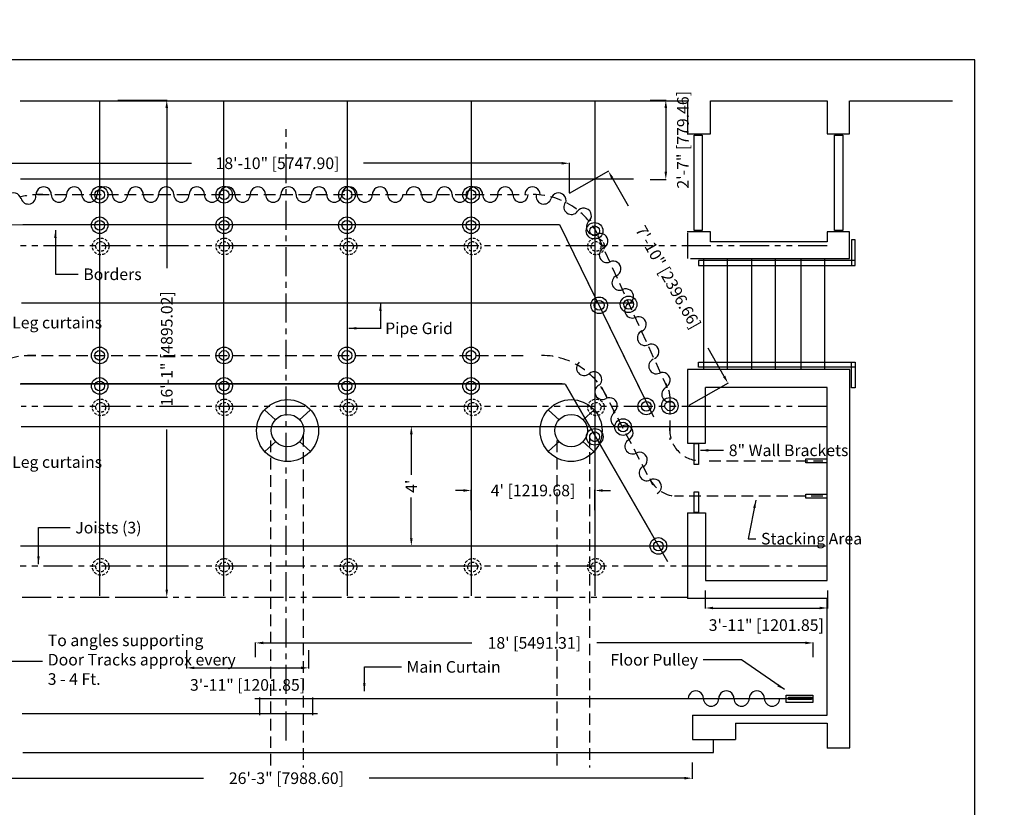
# Model space of a CAD drawing. Extents: x -314 to 834, y 485 to 1136.
# Drawn here: x -107 to 275, y 688 to 993 of the extents above; entities that cross this region are included whole.
import ezdxf

# ---------------------------------------------------------------- set-up
doc = ezdxf.new("R2010")
doc.units = 0
doc.header["$LTSCALE"] = 4.5
doc.header["$MEASUREMENT"] = 0
for name, pattern in [('CENTERX2', [4, 2.5, -0.5, 0.5, -0.5]), ('DASHEDX2', [1.5, 1, -0.5]), ('HIDDEN', [0.375, 0.25, -0.125]), ('PHANTOMX2', [5, 2.5, -0.5, 0.5, -0.5, 0.5, -0.5])]:
    doc.linetypes.add(name, pattern=pattern)
doc.layers.get('0').update_dxf_attribs({"linetype": 'CONTINUOUS'})
doc.layers.get('DEFPOINTS').update_dxf_attribs({"linetype": 'CONTINUOUS'})
doc.styles.add('SIMPLEX', font='SIMPLEX')
doc.linetypes.add('ZIGZAG', pattern='A,0.0001,-0.2,[131,ltypeshp.shx,S=0.2,R=0,X=-0.2,Y=0],-0.4,[131,ltypeshp.shx,S=0.2,R=180,X=0.2,Y=0],-0.2', length=0.8001)
doc.dimstyles.get("Standard").update_dxf_attribs({"dimtxt": 0.18, "dimasz": 0.18, "dimexe": 0.18, "dimexo": 0.0625, "dimgap": 0.09, "dimtad": 0, "dimtih": 1, "dimtoh": 1, "dimdec": 4, "dimzin": 0, "dimtxsty": 'STANDARD', "dimcen": 0.09, "dimazin": 3, "dimtfac": 1, "dimtdec": 4, "dimtofl": 0, "dimtmove": 0, "dimatfit": 3, "dimtolj": 1, "dimtzin": 0})

# ---------------------------------------------------------------- blocks, each defined once
blk = doc.blocks.new('*D57')
at = {"color": 0, "linetype": 'BYBLOCK'}
for p, q in [((-59.42, 830.14), (-51.56, 830.14)), ((-51.75, 827.14), (-51.75, 811.33)), ((-51.75, 786.81), (-51.75, 802.62)), ((-59.42, 783.81), (-51.56, 783.81))]:
    blk.add_line(p, q, dxfattribs=at)
for points in [[(-52.25, 827.14), (-51.25, 827.14), (-51.75, 830.14)], [(-52.25, 786.81), (-51.25, 786.81), (-51.75, 783.81)]]:
    blk.add_solid(points, dxfattribs=at)
at = {"layer": 'DEFPOINTS', "color": 0, "linetype": 'BYBLOCK'}
for p in [(-59.48, 830.14), (-59.48, 783.81), (-51.75, 783.81)]:
    blk.add_point(p, dxfattribs=at)
at = {"color": 0, "linetype": 'BYBLOCK', "insert": (-51.75, 806.97), "char_height": 4.5, "attachment_point": 5, "rotation": 90, "style": 'SIMPLEX'}
blk.add_mtext("\\A1;4'", dxfattribs=at)
blk = doc.blocks.new('*D58')
at = {"color": 0, "linetype": 'BYBLOCK'}
for p, q in [((-28.57, 797.66), (-28.57, 805.51)), ((19.45, 797.66), (19.45, 805.51)), ((-31.57, 805.32), (-34.57, 805.32)), ((22.45, 805.32), (25.45, 805.32))]:
    blk.add_line(p, q, dxfattribs=at)
for points in [[(-31.57, 805.82), (-31.57, 804.82), (-28.57, 805.32)], [(22.45, 805.82), (22.45, 804.82), (19.45, 805.32)]]:
    blk.add_solid(points, dxfattribs=at)
at = {"layer": 'DEFPOINTS', "color": 0, "linetype": 'BYBLOCK'}
for p in [(19.45, 805.32), (-28.57, 797.6), (19.45, 797.6)]:
    blk.add_point(p, dxfattribs=at)
at = {"color": 0, "linetype": 'BYBLOCK', "insert": (-4.56, 805.32), "char_height": 4.5, "attachment_point": 5, "style": 'SIMPLEX'}
blk.add_mtext("\\A1;4' [1219.68]", dxfattribs=at)
blk = doc.blocks.new('*D60')
at = {"color": 0, "linetype": 'BYBLOCK'}
for p, q in [((-216.78, 920.66), (-216.78, 932.36)), ((-213.78, 932.18), (-137.03, 932.18)), ((6.51, 932.18), (-70.24, 932.18)), ((9.51, 920.66), (9.51, 932.36))]:
    blk.add_line(p, q, dxfattribs=at)
for points in [[(-213.78, 932.68), (-213.78, 931.68), (-216.78, 932.18)], [(6.51, 932.68), (6.51, 931.68), (9.51, 932.18)]]:
    blk.add_solid(points, dxfattribs=at)
at = {"layer": 'DEFPOINTS', "color": 0, "linetype": 'BYBLOCK'}
for p in [(9.51, 932.18), (-216.78, 920.59), (9.51, 920.59)]:
    blk.add_point(p, dxfattribs=at)
at = {"color": 0, "linetype": 'BYBLOCK', "insert": (-103.63, 932.18), "char_height": 4.5, "attachment_point": 5, "style": 'SIMPLEX'}
blk.add_mtext('\\A1;18\'-10" [5747.90]', dxfattribs=at)
blk = doc.blocks.new('*D61')
at = {"color": 0, "linetype": 'BYBLOCK'}
for p, q in [((9.57, 920.62), (24.8, 929.22)), ((26.11, 926.51), (32.25, 915.62)), ((69.52, 849.55), (63.38, 860.44)), ((55.93, 838.44), (71.16, 847.03))]:
    blk.add_line(p, q, dxfattribs=at)
for points in [[(26.54, 926.76), (25.67, 926.26), (24.64, 929.12)], [(69.96, 849.8), (69.09, 849.31), (71, 846.94)]]:
    blk.add_solid(points, dxfattribs=at)
at = {"layer": 'DEFPOINTS', "color": 0, "linetype": 'BYBLOCK'}
for p in [(9.51, 920.59), (71, 846.94), (55.88, 838.41)]:
    blk.add_point(p, dxfattribs=at)
at = {"color": 0, "linetype": 'BYBLOCK', "insert": (47.82, 888.03), "char_height": 4.5, "attachment_point": 5, "rotation": 299.4299, "style": 'SIMPLEX'}
blk.add_mtext('\\A1;7\'-10" [2396.66]', dxfattribs=at)
blk = doc.blocks.new('*D65')
at = {"color": 0, "linetype": 'BYBLOCK'}
for p, q in [((-15.12, 713.41), (-15.12, 719.06)), ((-12.12, 718.87), (68.69, 718.87)), ((198.07, 718.87), (117.26, 718.87)), ((201.07, 713.41), (201.07, 719.06))]:
    blk.add_line(p, q, dxfattribs=at)
for points in [[(-12.12, 719.37), (-12.12, 718.37), (-15.12, 718.87)], [(198.07, 719.37), (198.07, 718.37), (201.07, 718.87)]]:
    blk.add_solid(points, dxfattribs=at)
at = {"layer": 'DEFPOINTS', "color": 0, "linetype": 'BYBLOCK'}
for p in [(201.07, 718.87), (-15.12, 713.35), (201.07, 713.35)]:
    blk.add_point(p, dxfattribs=at)
at = {"color": 0, "linetype": 'BYBLOCK', "insert": (92.97, 718.87), "char_height": 4.5, "attachment_point": 5, "style": 'SIMPLEX'}
blk.add_mtext("\\A1;18' [5491.31]", dxfattribs=at)
blk = doc.blocks.new('*D66')
at = {"color": 0, "linetype": 'BYBLOCK'}
for p, q in [((137.87, 925.7), (144.14, 925.7)), ((143.95, 922.7), (143.95, 898.02)), ((137.87, 895.02), (144.14, 895.02))]:
    blk.add_line(p, q, dxfattribs=at)
for points in [[(143.45, 922.7), (144.45, 922.7), (143.95, 925.7)], [(143.45, 898.02), (144.45, 898.02), (143.95, 895.02)]]:
    blk.add_solid(points, dxfattribs=at)
at = {"layer": 'DEFPOINTS', "color": 0, "linetype": 'BYBLOCK'}
for p in [(137.81, 925.7), (137.81, 895.02), (143.95, 895.02)]:
    blk.add_point(p, dxfattribs=at)
at = {"color": 0, "linetype": 'BYBLOCK', "insert": (150.57, 910.36), "char_height": 4.5, "attachment_point": 5, "rotation": 90, "style": 'SIMPLEX'}
blk.add_mtext('\\A1;2\'-7" [779.46]', dxfattribs=at)
blk = doc.blocks.new('*D67')
at = {"color": 0, "linetype": 'BYBLOCK'}
for p, q in [((-68.49, 925.7), (-49.33, 925.7)), ((-49.52, 922.7), (-49.52, 860.59)), ((-49.52, 735.99), (-49.52, 798.09)), ((-68.49, 732.99), (-49.33, 732.99))]:
    blk.add_line(p, q, dxfattribs=at)
for points in [[(-50.02, 922.7), (-49.02, 922.7), (-49.52, 925.7)], [(-50.02, 735.99), (-49.02, 735.99), (-49.52, 732.99)]]:
    blk.add_solid(points, dxfattribs=at)
at = {"layer": 'DEFPOINTS', "color": 0, "linetype": 'BYBLOCK'}
for p in [(-68.56, 925.7), (-68.56, 732.99), (-49.52, 732.99)]:
    blk.add_point(p, dxfattribs=at)
at = {"color": 0, "linetype": 'BYBLOCK', "insert": (-49.52, 829.34), "char_height": 4.5, "attachment_point": 5, "rotation": 90, "style": 'SIMPLEX'}
blk.add_mtext('\\A1;16\'-1" [4895.02]', dxfattribs=at)
blk = doc.blocks.new('*D68')
at = {"color": 0, "linetype": 'BYBLOCK'}
for p, q in [((-160.38, 668.89), (-160.38, 662.66)), ((154.14, 668.89), (154.14, 662.66)), ((-157.38, 662.85), (-35.23, 662.85)), ((151.14, 662.85), (28.99, 662.85))]:
    blk.add_line(p, q, dxfattribs=at)
for points in [[(-157.38, 663.35), (-157.38, 662.35), (-160.38, 662.85)], [(151.14, 663.35), (151.14, 662.35), (154.14, 662.85)]]:
    blk.add_solid(points, dxfattribs=at)
at = {"layer": 'DEFPOINTS', "color": 0, "linetype": 'BYBLOCK'}
for p in [(-160.38, 668.96), (154.14, 668.96), (154.14, 662.85)]:
    blk.add_point(p, dxfattribs=at)
at = {"color": 0, "linetype": 'BYBLOCK', "insert": (-3.12, 662.85), "char_height": 4.5, "attachment_point": 5, "style": 'SIMPLEX'}
blk.add_mtext('\\A1;26\'-3" [7988.60]', dxfattribs=at)
blk = doc.blocks.new('*D79')
at = {"color": 0, "linetype": 'BYBLOCK'}
for p, q in [((594.79, 969.77), (604.3, 969.77)), ((604.11, 966.77), (604.11, 919.06)), ((604.11, 808.84), (604.11, 856.56)), ((594.79, 805.84), (604.3, 805.84)), ((159.25, 748.51), (159.25, 741.49)), ((206.57, 748.51), (206.57, 741.49)), ((162.25, 741.68), (203.57, 741.68))]:
    blk.add_line(p, q, dxfattribs=at)
for points in [[(603.61, 966.77), (604.61, 966.77), (604.11, 969.77)], [(603.61, 808.84), (604.61, 808.84), (604.11, 805.84)], [(162.25, 742.18), (162.25, 741.18), (159.25, 741.68)], [(203.57, 742.18), (203.57, 741.18), (206.57, 741.68)]]:
    blk.add_solid(points, dxfattribs=at)
at = {"layer": 'DEFPOINTS', "color": 0, "linetype": 'BYBLOCK'}
for p in [(594.73, 969.77), (604.11, 969.77), (594.73, 805.84), (159.25, 748.57), (206.57, 748.57), (206.57, 741.68)]:
    blk.add_point(p, dxfattribs=at)
at = {"color": 0, "linetype": 'BYBLOCK', "insert": (604.11, 887.81), "char_height": 4.5, "attachment_point": 5, "rotation": 90, "style": 'SIMPLEX'}
blk.add_mtext('\\A1;13\'-8" [4163.88]', dxfattribs=at)
at = {"color": 0, "linetype": 'BYBLOCK', "insert": (182.91, 735.06), "char_height": 4.5, "attachment_point": 5, "style": 'SIMPLEX'}
blk.add_mtext('\\A1;3\'-11" [1201.85]', dxfattribs=at)
blk = doc.blocks.new('*D80')
at = {"color": 0, "linetype": 'BYBLOCK'}
for p, q in [((588.23, 816.39), (588.23, 824.73)), ((591.23, 824.54), (628.79, 824.54)), ((631.79, 816.39), (631.79, 824.73)), ((-145.72, 684.69), (-132.02, 684.69)), ((-132.21, 681.69), (-132.21, 668.41)), ((-145.72, 665.41), (-132.02, 665.41))]:
    blk.add_line(p, q, dxfattribs=at)
for points in [[(591.23, 825.04), (591.23, 824.04), (588.23, 824.54)], [(628.79, 825.04), (628.79, 824.04), (631.79, 824.54)], [(-132.71, 681.69), (-131.71, 681.69), (-132.21, 684.69)], [(-132.71, 668.41), (-131.71, 668.41), (-132.21, 665.41)]]:
    blk.add_solid(points, dxfattribs=at)
at = {"layer": 'DEFPOINTS', "color": 0, "linetype": 'BYBLOCK'}
for p in [(631.79, 824.54), (588.23, 816.33), (631.79, 816.33), (-145.78, 684.69), (-145.78, 665.41), (-132.21, 665.41)]:
    blk.add_point(p, dxfattribs=at)
at = {"color": 0, "linetype": 'BYBLOCK', "insert": (610.01, 831.15), "char_height": 4.5, "attachment_point": 5, "style": 'SIMPLEX'}
blk.add_mtext('\\A1;3\'-8" [1106.42]', dxfattribs=at)
at = {"color": 0, "linetype": 'BYBLOCK', "insert": (-126.34, 675.05), "char_height": 4.5, "attachment_point": 5, "rotation": 90, "style": 'SIMPLEX'}
blk.add_mtext('\\A1;3.25"', dxfattribs=at)
blk = doc.blocks.new('*D81')
at = {"color": 0, "linetype": 'BYBLOCK'}
for p, q in [((480.82, 973.68), (485.59, 973.68)), ((485.4, 946.71), (485.4, 970.68)), ((480.82, 943.71), (485.59, 943.71)), ((-190.07, 629.66), (-190.07, 623.82)), ((-155.07, 629.66), (-155.07, 623.82)), ((-187.07, 624.01), (-177.57, 624.01)), ((-158.07, 624.01), (-167.57, 624.01))]:
    blk.add_line(p, q, dxfattribs=at)
for points in [[(484.9, 970.68), (485.9, 970.68), (485.4, 973.68)], [(484.9, 946.71), (485.9, 946.71), (485.4, 943.71)], [(-187.07, 624.51), (-187.07, 623.51), (-190.07, 624.01)], [(-158.07, 624.51), (-158.07, 623.51), (-155.07, 624.01)]]:
    blk.add_solid(points, dxfattribs=at)
at = {"layer": 'DEFPOINTS', "color": 0, "linetype": 'BYBLOCK'}
for p in [(480.76, 973.68), (485.4, 973.68), (480.76, 943.71), (-190.07, 629.72), (-155.07, 629.72), (-155.07, 624.01)]:
    blk.add_point(p, dxfattribs=at)
at = {"color": 0, "linetype": 'BYBLOCK', "insert": (492.02, 958.69), "char_height": 4.5, "attachment_point": 5, "rotation": 90, "style": 'SIMPLEX'}
blk.add_mtext('\\A1;2\'-6" [761.26]', dxfattribs=at)
at = {"color": 0, "linetype": 'BYBLOCK', "insert": (-172.57, 624.01), "char_height": 4.5, "attachment_point": 5, "style": 'SIMPLEX'}
blk.add_mtext('\\A1;6"', dxfattribs=at)

msp = doc.modelspace()

# ---------------------------------------------------------------- linework, layer by layer
for p, q in [((263.694, 977.375), (-264.897, 977.375)), ((263.694, 609.862), (263.694, 977.375))]:
    msp.add_line(p, q)
at = {"linetype": 'CONTINUOUS'}
for p, q in [((-106.381, 961.57), (152.37, 961.57)), ((-75.582, 961.57), (-75.582, 769.631)), ((-27.563, 961.57), (-27.563, 769.631)), ((20.456, 961.57), (20.456, 769.631)), ((68.475, 961.57), (68.475, 769.631)), ((116.494, 961.57), (116.494, 769.631)), ((152.37, 961.57), (152.37, 948.709)), ((161.237, 948.709), (161.237, 961.528)), ((161.237, 961.528), (206.499, 961.528)), ((206.499, 961.528), (206.499, 948.709)), ((215.212, 948.709), (215.212, 961.528)), ((215.291, 961.57), (255.031, 961.57)), ((152.281, 948.709), (161.237, 948.709)), ((206.499, 948.709), (215.212, 948.709)), ((-106.204, 931.235), (131.396, 931.235)), ((-105.319, 913.585), (102.695, 913.585)), ((102.69, 913.615), (139.118, 838.946)), ((161.237, 910.735), (152.281, 910.735)), ((152.37, 910.276), (152.37, 900.348)), ((161.237, 906.865), (161.237, 910.735)), ((215.212, 910.735), (206.499, 910.735)), ((206.499, 910.735), (206.499, 906.865)), ((215.212, 900.334), (215.212, 910.735)), ((206.499, 906.865), (161.237, 906.865)), ((153.491, 900.334), (215.212, 900.334)), ((158.574, 900.334), (158.574, 857.523)), ((167.772, 900.334), (167.772, 857.523)), ((177.212, 900.334), (177.212, 857.523)), ((186.409, 900.334), (186.409, 857.523)), ((196.333, 900.334), (196.333, 857.523)), ((205.531, 900.334), (205.531, 857.523)), ((-105.85, 883.25), (131.396, 883.25)), ((152.37, 857.411), (152.37, 828.778)), ((215.291, 857.411), (152.37, 857.411)), ((215.291, 710.615), (215.291, 857.411)), ((-106.335, 851.737), (104.937, 851.737)), ((104.942, 851.686), (144.578, 782.868)), ((206.53, 850.415), (159.287, 850.415)), ((159.287, 828.778), (159.287, 850.415)), ((206.53, 775.541), (206.53, 850.415)), ((-11.613, 841.69), (-7.345, 837.809)), ((6.238, 841.69), (1.838, 837.69)), ((98.311, 841.69), (102.71, 837.69)), ((116.162, 841.69), (111.893, 837.809)), ((-105.974, 835.265), (206.46, 835.265)), ((-7.277, 829.404), (-11.549, 825.52)), ((1.905, 829.401), (6.174, 825.52)), ((102.644, 829.401), (98.375, 825.52)), ((111.826, 829.404), (116.098, 825.52)), ((152.37, 828.778), (159.287, 828.778)), ((154.948, 828.637), (156.573, 828.637)), ((154.948, 820.52), (154.948, 828.637)), ((156.573, 828.637), (156.573, 820.52)), ((198.272, 822.736), (206.389, 822.736)), ((198.272, 821.112), (198.272, 822.736)), ((206.389, 821.112), (198.272, 821.112)), ((206.389, 822.736), (206.389, 821.112)), ((156.573, 820.52), (154.948, 820.52)), ((154.948, 801.853), (154.948, 809.97)), ((154.948, 809.97), (156.573, 809.97)), ((156.573, 809.97), (156.573, 801.853)), ((198.272, 809.078), (206.389, 809.078)), ((198.272, 807.453), (198.272, 809.078)), ((206.389, 807.453), (198.272, 807.453)), ((206.389, 809.078), (206.389, 807.453)), ((152.37, 801.737), (152.37, 768.526)), ((152.37, 801.737), (159.287, 801.737)), ((156.573, 801.853), (154.948, 801.853)), ((159.287, 801.737), (159.287, 775.541)), ((-106.225, 788.935), (205.908, 788.935)), ((159.287, 775.541), (206.53, 775.541)), ((206.46, 768.526), (152.37, 768.526)), ((206.46, 723.299), (206.46, 768.526)), ((-15.42, 729.851), (200.94, 729.851)), ((-13.584, 730.228), (-13.584, 723.308)), ((6.92, 730.228), (6.92, 723.308)), ((8.865, 723.852), (-105.535, 723.852)), ((154.253, 723.299), (154.253, 713.922)), ((154.253, 723.299), (206.46, 723.299)), ((170.953, 720.291), (206.476, 720.291)), ((170.953, 720.291), (170.953, 713.922)), ((206.476, 720.291), (206.476, 710.59)), ((154.253, 713.922), (161.201, 713.922)), ((160.556, 713.922), (170.953, 713.922)), ((162.439, 708.923), (162.439, 713.922)), ((206.46, 710.615), (215.291, 710.615)), ((-105.304, 708.923), (152.361, 708.923)), ((152.361, 708.923), (162.439, 708.923))]:
    msp.add_line(p, q, dxfattribs=at)
at = {"linetype": 'CENTERX2'}
msp.add_line((-3.277, 713.552), (-3.277, 950.539), dxfattribs=at)
at = {"linetype": 'DASHEDX2'}
for p, q in [((-99.671, 925.168), (90, 925.168)), ((117.553, 909.184), (144.492, 850.338)), ((-104.834, 862.843), (90, 862.843)), ((118.982, 850.538), (137.98, 814.231)), ((118.982, 850.538), (138.799, 812.665)), ((145.51, 844.37), (145.51, 830.066)), ((-9.241, 829.859), (-9.241, 702.544)), ((3.335, 832.045), (3.335, 703.09)), ((101.76, 829.859), (101.76, 702.544)), ((114.337, 832.045), (114.337, 703.09)), ((160.729, 821.964), (204.804, 821.964)), ((204.804, 808.251), (147.299, 808.251))]:
    msp.add_line(p, q, dxfattribs=at)
at = {"linetype": 'ZIGZAG'}
for p, q in [((-111.465, 913.41), (102.687, 913.614)), ((102.69, 913.615), (135.669, 846.111)), ((-106.154, 851.886), (103.835, 851.886)), ((105.009, 851.58), (137.954, 794.451))]:
    msp.add_line(p, q, dxfattribs=at)
at = {"linetype": 'PHANTOMX2'}
for p, q in [((206.46, 905.312), (-106.204, 905.312)), ((206.46, 842.987), (-105.974, 842.987)), ((206.46, 781.13), (-106.915, 781.13)), ((-105.535, 769.079), (152.37, 769.079))]:
    msp.add_line(p, q, dxfattribs=at)
at = {"linetype": 'CONTINUOUS'}
for points in [[(154.944, 948.225), (158.09, 948.225), (158.09, 911.219), (154.944, 911.219)], [(209.403, 948.225), (212.55, 948.225), (212.55, 911.219), (209.403, 911.219)], [(215.939, 897.674), (217.391, 897.674), (217.391, 907.591), (215.939, 907.591)], [(156.638, 897.674), (217.391, 897.674), (217.391, 899.609), (156.638, 899.609)], [(156.638, 860.184), (217.391, 860.184), (217.391, 858.249), (156.638, 858.249)], [(215.939, 860.184), (217.391, 860.184), (217.391, 850.267), (215.939, 850.267)], [(190.563, 731.128), (200.885, 731.128), (200.885, 728.273), (190.563, 728.273)], [(191.577, 730.299), (200.424, 730.299), (200.424, 729.379), (191.577, 729.379)]]:
    msp.add_lwpolyline(points, close=True, dxfattribs=at)
for centre, radius in [((-75.524, 925.092), 3.219), ((-27.272, 925.092), 3.219), ((20.31, 925.092), 3.219), ((68.435, 925.092), 3.219), ((-75.524, 925.092), 1.894), ((-27.272, 925.092), 1.894), ((20.31, 925.092), 1.894), ((68.435, 925.092), 1.894), ((-75.524, 913.288), 3.219), ((-27.272, 913.288), 3.219), ((20.31, 913.288), 3.219), ((68.435, 913.288), 3.219), ((-75.524, 913.288), 1.894), ((-27.272, 913.288), 1.894), ((20.31, 913.288), 1.894), ((68.435, 913.288), 1.894), ((116.341, 911.102), 3.219), ((116.341, 911.102), 1.894), ((129.513, 882.618), 3.219), ((118.114, 882.238), 3.219), ((118.114, 882.238), 1.894), ((129.513, 882.618), 1.894), ((-75.524, 862.793), 3.219), ((-75.524, 862.793), 1.894), ((-27.272, 862.793), 3.219), ((-27.272, 862.793), 1.894), ((20.31, 862.793), 3.219), ((20.31, 862.793), 1.894), ((68.435, 862.793), 3.219), ((68.435, 862.793), 1.894), ((-75.524, 850.989), 3.219), ((-75.524, 850.989), 1.894), ((-27.272, 850.989), 3.219), ((-27.272, 850.989), 1.894), ((20.31, 850.989), 3.219), ((20.31, 850.989), 1.894), ((68.435, 850.989), 3.219), ((68.435, 850.989), 1.894), ((-2.688, 833.669), 12.008), ((107.236, 833.669), 12.008), ((136.362, 843.052), 3.219), ((136.362, 843.052), 1.894), ((145.501, 843.255), 3.219), ((145.501, 843.255), 1.894), ((-2.688, 833.669), 6.293), ((107.236, 833.669), 6.293), ((127.377, 835.037), 3.219), ((127.377, 835.037), 1.894), ((116.393, 831.252), 3.219), ((116.393, 831.252), 1.894), ((141.06, 788.948), 3.219), ((141.06, 788.948), 1.894)]:
    msp.add_circle(centre, radius, dxfattribs=at)
at = {"color": 3, "linetype": 'HIDDEN'}
for centre, radius in [((-75.115, 905.055), 3.219), ((-75.115, 905.055), 1.894), ((-27.192, 905.055), 3.219), ((-27.192, 905.055), 1.894), ((20.936, 905.055), 3.219), ((20.936, 905.055), 1.894), ((69.063, 905.055), 3.219), ((69.063, 905.055), 1.894), ((116.895, 905.055), 3.219), ((116.895, 905.055), 1.894), ((-75.115, 842.662), 3.219), ((-75.115, 842.662), 1.894), ((-27.192, 842.662), 3.219), ((-27.192, 842.662), 1.894), ((20.936, 842.662), 3.219), ((20.936, 842.662), 1.894), ((69.063, 842.662), 3.219), ((69.063, 842.662), 1.894), ((116.895, 842.662), 3.219), ((116.895, 842.662), 1.894), ((-75.115, 780.816), 3.219), ((-75.115, 780.816), 1.894), ((-27.192, 780.816), 3.219), ((-27.192, 780.816), 1.894), ((20.936, 780.816), 3.219), ((20.936, 780.816), 1.894), ((69.063, 780.816), 3.219), ((69.063, 780.816), 1.894), ((116.895, 780.816), 3.219), ((116.895, 780.816), 1.894)]:
    msp.add_circle(centre, radius, dxfattribs=at)
at = {"linetype": 'CONTINUOUS'}
for centre, start, end in [((-97.233, 925.162), 359.6699, 180.30293), ((-85.399, 925.162), 359.6699, 180.30293), ((-73.572, 925.162), 359.6699, 180.30293), ((-61.568, 925.162), 359.6699, 180.30293), ((-49.734, 925.162), 359.6699, 180.30293), ((-37.906, 925.162), 359.6699, 180.30293), ((-26.022, 925.162), 359.6699, 180.30293), ((-14.188, 925.162), 359.6699, 180.30293), ((-2.36, 925.162), 359.6699, 180.30293), ((9.501, 925.162), 359.6699, 180.30293), ((21.335, 925.162), 359.6699, 180.30293), ((33.163, 925.162), 359.6699, 180.30293), ((46.305, 925.162), 359.6699, 180.30293), ((58.139, 925.162), 359.6699, 180.30293), ((69.967, 925.162), 359.6699, 180.30293), ((81.693, 925.162), 359.6699, 180.30293), ((92.266, 925.162), 359.6699, 180.30293), ((-108.871, 922.827), 15.6873, 196.32034), ((-103.187, 924.459), 196.3323, 15.69487), ((-91.319, 925.162), 180.3149, 359.67747), ((-79.485, 925.162), 180.3149, 359.67747), ((-67.658, 925.162), 180.3149, 359.67747), ((-55.654, 925.162), 180.3149, 359.67747), ((-43.82, 925.162), 180.3149, 359.67747), ((-31.993, 925.162), 180.3149, 359.67747), ((-20.108, 925.162), 180.3149, 359.67747), ((-8.274, 925.162), 180.3149, 359.67747), ((3.554, 925.162), 180.3149, 359.67747), ((15.415, 925.162), 180.3149, 359.67747), ((27.249, 925.162), 180.3149, 359.67747), ((39.076, 925.162), 180.3149, 359.67747), ((52.219, 925.162), 180.3149, 359.67747), ((64.053, 925.162), 180.3149, 359.67747), ((75.881, 925.162), 180.3149, 359.67747), ((87.607, 925.162), 180.3149, 359.67747), ((96.632, 924.459), 164.30513, 343.6677), ((102.316, 922.827), 343.67966, 164.3127), ((107.371, 920.428), 144.26399, 323.62656), ((112.152, 916.947), 323.63852, 144.27156), ((116.097, 912.549), 114.93395, 294.29652), ((118.56, 907.172), 294.30848, 114.94152), ((121.098, 901.778), 114.93395, 294.29652), ((123.561, 896.401), 294.30848, 114.94152), ((126.024, 891.025), 114.93395, 294.29652), ((128.487, 885.648), 294.30848, 114.94152), ((130.952, 880.266), 114.93395, 294.29652), ((133.415, 874.889), 294.30848, 114.94152), ((135.871, 869.626), 114.93395, 294.29652), ((138.334, 864.25), 294.30848, 114.94152), ((112.289, 857.955), 131.41284, 310.77541), ((140.264, 858.629), 114.3509, 293.71347), ((116.176, 853.497), 310.78737, 131.42041), ((142.672, 853.228), 293.72543, 114.35847), ((119.422, 848.676), 117.95682, 297.31939), ((145.341, 847.671), 114.3509, 293.71347), ((122.165, 843.437), 297.33135, 117.96439), ((125.575, 838.027), 117.95682, 297.31939), ((128.318, 832.787), 297.33135, 117.96439), ((131.064, 827.543), 117.95682, 297.31939), ((133.807, 822.303), 297.33135, 117.96439), ((136.536, 817.177), 117.95682, 297.31939), ((139.28, 811.938), 297.33135, 117.96439), ((155.584, 729.763), 359.6699, 180.30293), ((161.498, 729.763), 180.3149, 359.67747), ((167.418, 729.763), 359.6699, 180.30293), ((173.332, 729.763), 180.3149, 359.67747), ((179.246, 729.763), 359.6699, 180.30293), ((185.16, 729.763), 180.3149, 359.67747)]:
    msp.add_arc(centre, 2.957, start, end, dxfattribs=at)
at = {"linetype": 'DASHEDX2'}
for centre, radius, start, end in [((-98.98, 897.039), 28.129, 86.06122, 104.76271), ((92.425, 897.039), 28.129, 25.57036, 93.93878), ((-102.218, 834.679), 28.129, 86.06122, 154.42964), ((95.663, 834.679), 28.129, 25.57036, 93.93878), ((133.601, 845.959), 11.999, 354.76292, 29.95821), ((157.419, 833.976), 11.999, 174.76292, 270.00297), ((148.581, 820.194), 11.999, 205.39412, 270.00297)]:
    msp.add_arc(centre, radius, start, end, dxfattribs=at)

# ---------------------------------------------------------------- texts
at = {"linetype": 'CONTINUOUS', "char_height": 4.5, "style": 'SIMPLEX'}
for s, insert, attachment_point in [('\\A1;Borders', (-81.861, 894.281), 4), ('\\A1;Leg curtains', (-109.458, 875.528), 4), ('\\A1;Pipe Grid', (35.151, 873.322), 4), ('\\A1;8" Wall Brackets', (168.362, 826.02), 4), ('\\A1;Leg curtains', (-109.458, 821.477), 4), ('\\A1;Joists (3)', (-84.982, 796.037), 4), ('\\A1;Stacking Area', (180.863, 791.765), 4), ('To angles supporting\\PDoor Tracks approx every \\P3 - 4 Ft.', (-95.659, 744.26), 4), ('\\A1;Main Curtain', (43.43, 742.054), 4), ('\\A1;Floor Pulley', (156.441, 744.811), 6)]:
    msp.add_mtext(s, dxfattribs=dict(at, insert=insert, attachment_point=attachment_point))

# ---------------------------------------------------------------- dimensions: what is measured, and where the dimension line sits
at = {"linetype": 'CONTINUOUS'}
for base, p1, p2, picture, middle, set_off in [((206.571, 764.873), (159.254, 771.773), (206.571, 771.773), '*D79', (182.913, 758.257), (0, 23.198)), ((631.792, 940.14), (588.232, 931.934), (631.792, 931.934), '*D80', (610.012, 946.756), (0, 115.601)), ((116.494, 810.446), (68.475, 802.724), (116.494, 802.724), '*D58', (92.484, 810.446), (97.044, 5.127)), ((201.07, 751.347), (-15.123, 745.823), (201.07, 745.823), '*D65', (92.974, 751.347), (0, 32.477)), ((154.136, 698.896), (-160.376, 705.003), (154.136, 705.003), '*D68', (-3.12, 698.896), (0, 36.046))]:
    dim = msp.add_linear_dim(base=base, p1=p1, p2=p2, dimstyle='STANDARD', override={"dimtxt": 4.5, "dimasz": 3, "dimexe": 0.1875, "dimgap": 2, "dimtih": 0, "dimtoh": 0, "dimdec": 0, "dimtxsty": 'SIMPLEX', "dimcen": 3, "dimtfac": 0.333333, "dimtdec": 0}, dxfattribs=at)
    dim.commit()
    dim.dimension.update_dxf_attribs({"geometry": picture, "text_midpoint": middle, "insert": set_off})
for base, p1, p2, picture, middle, set_off in [((485.403, 973.855), (480.761, 943.884), (480.761, 973.855), '*D81', (492.019, 958.869), (0, 0.176)), ((403.006, 969.774), (393.618, 805.842), (393.618, 969.774), '*D79', (403.006, 887.808), (-201.107, 0)), ((143.951, 931.062), (137.809, 961.75), (137.809, 931.062), '*D66', (150.567, 946.406), (0, 36.046)), ((-49.517, 769.032), (-68.557, 961.75), (-68.557, 769.032), '*D67', (-49.517, 865.391), (0, 36.046))]:
    dim = msp.add_linear_dim(base=base, p1=p1, p2=p2, angle=90, dimstyle='STANDARD', override={"dimtxt": 4.5, "dimasz": 3, "dimexe": 0.1875, "dimgap": 2, "dimtih": 0, "dimtoh": 0, "dimdec": 0, "dimtxsty": 'SIMPLEX', "dimcen": 3, "dimtfac": 0.333333, "dimtdec": 0}, dxfattribs=at)
    dim.commit()
    dim.dimension.update_dxf_attribs({"geometry": picture, "text_midpoint": middle, "insert": set_off})
dim = msp.add_linear_dim(base=(-155.067, 624.012), p1=(-190.069, 629.722), p2=(-155.067, 629.722), text='6"', dimstyle='STANDARD', override={"dimtxt": 4.5, "dimasz": 3, "dimexe": 0.1875, "dimgap": 2, "dimtih": 0, "dimtoh": 0, "dimdec": 0, "dimtxsty": 'SIMPLEX', "dimcen": 3, "dimtfac": 0.333333, "dimtdec": 0}, dxfattribs=at)
dim.commit()
dim.dimension.update_dxf_attribs({"geometry": '*D81', "text_midpoint": (-172.568, 624.012)})
for p1, p2, distance, picture, middle in [((-119.737, 925.719), (106.559, 925.719), 11.583, '*D60', (-6.589, 937.302)), ((106.559, 925.719), (152.922, 843.539), 17.361, '*D61', (144.861, 893.159))]:
    dim = msp.add_aligned_dim(p1=p1, p2=p2, distance=distance, dimstyle='STANDARD', override={"dimtxt": 4.5, "dimasz": 3, "dimexe": 0.1875, "dimgap": 2, "dimtih": 0, "dimtoh": 0, "dimdec": 0, "dimtxsty": 'SIMPLEX', "dimcen": 3, "dimtfac": 0.333333, "dimtdec": 0}, dxfattribs=at)
    dim.commit()
    dim.dimension.update_dxf_attribs({"geometry": picture, "text_midpoint": middle, "insert": (97.044, 5.127)})
for base, p1, p2, text, picture, middle, set_off in [((-132.209, 671.123), (-145.781, 690.396), (-145.781, 671.123), '3.25"', '*D80', (-126.343, 680.76), (0, 5.711)), ((45.293, 788.935), (37.566, 835.265), (37.566, 788.935), "4'", '*D57', (45.293, 812.1), (97.044, 5.127))]:
    dim = msp.add_linear_dim(base=base, p1=p1, p2=p2, angle=90, text=text, dimstyle='STANDARD', override={"dimtxt": 4.5, "dimasz": 3, "dimexe": 0.1875, "dimgap": 2, "dimtih": 0, "dimtoh": 0, "dimdec": 0, "dimtxsty": 'SIMPLEX', "dimcen": 3, "dimtfac": 0.333333, "dimtdec": 0}, dxfattribs=at)
    dim.commit()
    dim.dimension.update_dxf_attribs({"geometry": picture, "text_midpoint": middle, "insert": set_off})

# ---------------------------------------------------------------- leaders
at = {"linetype": 'CONTINUOUS', "annotation_type": 0, "has_hookline": 1}
for points, hookline_direction, text_width in [([(-92.692, 911.379), (-92.692, 894.281), (-83.861, 894.281)], 0, 24.429), ([(-139.055, 875.528), (-111.458, 875.528)], 0, 41.571), ([(21.008, 873.322), (33.151, 873.322)], 0, 29.786), ([(157.427, 826.02), (166.362, 826.02)], 0, 56.357), ([(-139.055, 821.477), (-111.458, 821.477)], 0, 41.571), ([(178.863, 806.657), (175.863, 791.765), (178.863, 791.765)], 0, 46.714), ([(-99.266, 781.921), (-99.266, 796.037), (-86.982, 796.037)], 0, 32.357), ([(189.902, 733.229), (173.343, 744.811), (158.441, 744.811)], 1, 39.214), ([(-112.01, 726.61), (-112.01, 744.26), (-97.659, 744.26)], 0, 88.929), ([(27.079, 732.677), (27.079, 742.054), (41.43, 742.054)], 0, 41.571)]:
    msp.add_leader(points, dimstyle='STANDARD', override={"dimtxt": 4.5, "dimasz": 3, "dimexe": 0.1875, "dimgap": 2, "dimtih": 0, "dimtoh": 0, "dimdec": 0, "dimtxsty": 'SIMPLEX', "dimcen": 3, "dimtfac": 0.333333, "dimtdec": 0}, dxfattribs=dict(at, hookline_direction=hookline_direction, text_width=text_width))
at = {"linetype": 'CONTINUOUS'}
msp.add_leader([(33.313, 883.048), (33.313, 873.181)], dimstyle='STANDARD', override={"dimtxt": 4.5, "dimasz": 3, "dimexe": 0.1875, "dimgap": 2, "dimtih": 0, "dimtoh": 0, "dimdec": 0, "dimtxsty": 'SIMPLEX', "dimcen": 3, "dimtfac": 0.333333, "dimtdec": 0}, dxfattribs=at)

doc.saveas('drawing.dxf')
